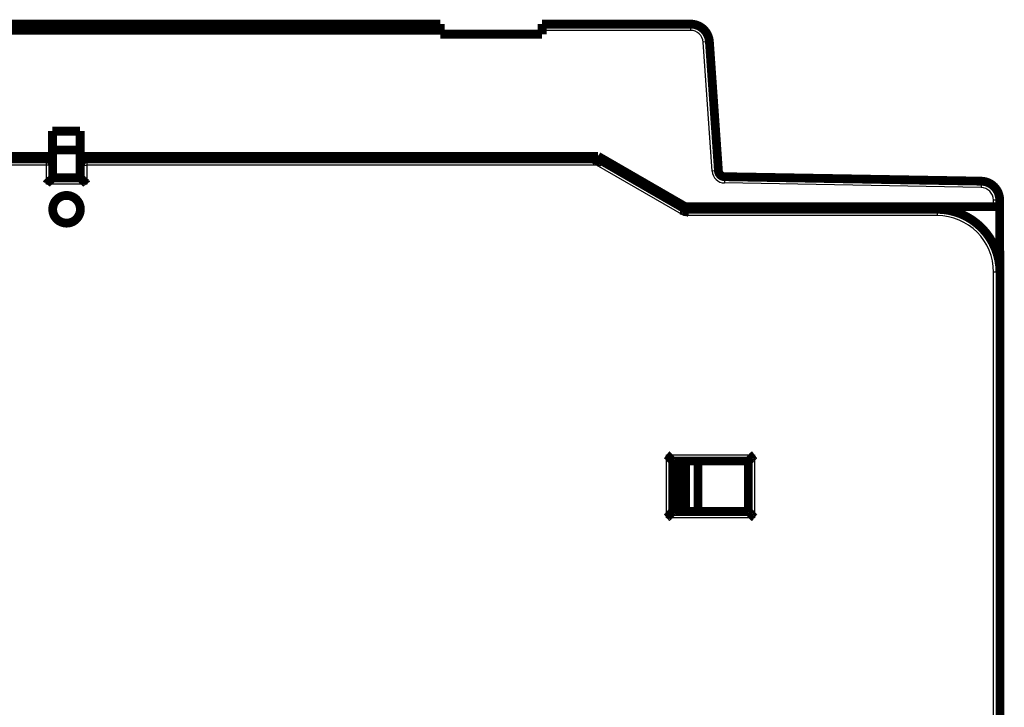
# Model space of a CAD drawing. Extents: x 55 to 824, y 12 to 563.
# Drawn here: x 225 to 303, y 508 to 563 of the extents above; entities that cross this region are included whole.
import ezdxf

# ---------------------------------------------------------------- set-up
doc = ezdxf.new("R2010")
doc.units = 0
doc.layers.add('3', color=7, linetype='CONTINUOUS')

msp = doc.modelspace()

# ---------------------------------------------------------------- linework, layer by layer
at = {"layer": '3', "color": 3, "linetype": 'CONTINUOUS'}
for p, q in [((278.07399, 562.28259), (278.07399, 561.78259)), ((278.07399, 561.78259), (266.27276, 561.78259)), ((279.57033, 560.88723), (279.07155, 560.85235)), ((279.78885, 550.59449), (279.07155, 560.85235)), ((226.8644, 551.07536), (186.32658, 551.07536)), ((226.8644, 551.07536), (226.8644, 551.57536)), ((227.3644, 551.07536), (226.8644, 551.07536)), ((226.8644, 549.57536), (226.8644, 551.07536)), ((229.5644, 551.07536), (230.0644, 551.07536)), ((230.0644, 551.57536), (230.0644, 551.07536)), ((230.0644, 551.07536), (230.0644, 549.57536)), ((270.60222, 551.07536), (230.0644, 551.07536)), ((277.53042, 547.07536), (270.60222, 551.07536)), ((280.28763, 550.62937), (279.78885, 550.59449)), ((230.0644, 549.57536), (226.8644, 549.57536)), ((280.77769, 550.16432), (280.76896, 549.6644)), ((301.1643, 549.3084), (280.76896, 549.6644)), ((301.17302, 549.80832), (301.1643, 549.3084)), ((302.14684, 547.78259), (302.14684, 548.30855)), ((302.64684, 548.30855), (302.14684, 548.30855)), ((297.6644, 547.57536), (297.6644, 547.07536)), ((297.6644, 547.07536), (277.53042, 547.07536)), ((302.6644, 542.57536), (302.1644, 542.57536)), ((302.1644, 501.23608), (302.1644, 542.57536)), ((276.1644, 528.07536), (283.1644, 528.07536)), ((276.1644, 523.07536), (276.1644, 528.07536)), ((283.1644, 528.07536), (283.1644, 523.07536)), ((283.1644, 523.07536), (276.1644, 523.07536))]:
    msp.add_line(p, q, dxfattribs=at)
at = {"layer": '3', "color": 40, "linetype": 'CONTINUOUS', "const_width": 0.7}
for points in [[(198.77276, 562.28259), (258.17276, 562.28259)], [(258.17276, 561.78259), (198.77276, 561.78259)], [(258.17276, 562.28259), (258.1728, 562.28259)], [(258.17276, 561.78259), (258.17276, 562.28259)], [(258.17282, 561.78261), (258.17282, 561.78261), (258.17282, 561.78261), (258.17281, 561.78261), (258.17281, 561.78261), (258.17281, 561.78261), (258.1728, 561.78261), (258.1728, 561.78261), (258.1728, 561.78261), (258.17279, 561.78261), (258.17279, 561.78261), (258.17279, 561.78261), (258.17278, 561.78261), (258.17278, 561.78261), (258.17278, 561.78261), (258.17277, 561.78261), (258.17277, 561.78261), (258.17276, 561.78261), (258.17276, 561.78261)], [(258.17276, 561.48259), (258.17276, 561.78259)], [(266.27276, 562.28259), (278.07399, 562.28259)], [(266.27276, 562.28259), (266.27276, 561.78259)], [(266.27276, 561.78259), (266.27276, 561.48259)], [(266.27276, 561.48259), (258.17276, 561.48259)], [(279.57033, 560.88723), (280.28763, 550.62937)], [(227.34684, 551.78259), (227.34684, 553.78259)], [(227.34684, 553.78259), (229.54684, 553.78259)], [(229.54684, 553.78259), (229.54684, 551.78259)], [(227.34684, 552.28259), (229.54684, 552.28259)], [(186.17505, 551.78259), (227.34684, 551.78259)], [(186.1926, 551.57536), (226.8644, 551.57536)], [(227.34684, 551.78259), (227.34684, 551.20669)], [(229.54684, 551.78259), (270.71864, 551.78259)], [(229.54684, 550.07536), (229.54684, 551.78259)], [(230.0644, 551.57536), (270.73619, 551.57536)], [(270.71864, 551.78259), (277.64684, 547.78259)], [(270.73619, 551.57536), (277.6644, 547.57536)], [(227.3644, 550.07536), (227.3644, 551.07536)], [(229.5644, 551.07536), (229.5644, 550.07536)], [(229.5644, 550.07536), (227.3644, 550.07536)], [(280.77769, 550.16432), (301.17302, 549.80832)], [(301.17302, 549.80832), (301.17306, 549.80832)], [(277.64684, 547.78259), (302.14684, 547.78259)], [(277.6644, 547.57536), (297.6644, 547.57536)], [(302.14684, 547.78259), (302.64684, 547.78259)], [(302.64682, 547.78259), (302.64688, 547.78259)], [(302.64684, 548.30855), (302.64684, 547.78259)], [(302.64684, 547.78259), (302.64684, 542.66764)], [(302.64688, 547.78259), (302.64688, 547.78259)], [(302.64682, 544.2759), (302.64682, 544.2759)], [(302.64682, 544.27536), (302.6644, 544.27536)], [(302.6642, 544.2759), (302.6642, 544.27537)], [(302.66422, 544.2759), (302.66431, 544.2759)], [(302.66431, 544.2759), (302.66431, 544.27537)], [(302.6644, 544.27536), (302.6644, 542.57536)], [(302.6644, 542.57536), (302.6644, 501.23608)], [(276.6644, 523.57536), (276.6644, 527.57536)], [(276.6644, 527.57536), (282.6644, 527.57536)], [(277.12132, 523.57536), (277.12132, 527.57536)], [(277.6644, 523.57536), (277.6644, 527.57536)], [(278.6644, 527.57536), (278.6644, 523.57536)], [(282.6644, 523.57536), (282.6644, 527.57536)], [(282.6644, 523.57536), (276.6644, 523.57536)]]:
    msp.add_lwpolyline(points, dxfattribs=at)
for points in [[(279.57033, 560.88723, 0.39391048), (278.07399, 562.28259)], [(227.3644, 551.07536, 0.41421356), (226.8644, 551.57536)], [(230.0644, 551.57536, 0.41421356), (229.5644, 551.07536)], [(270.73621, 551.57536), (270.73605, 551.57511, 0.03162914), (270.73561, 551.57437, 0.00220592), (270.73489, 551.57313, 0.001578), (270.73391, 551.5714, 0.00259896), (270.73267, 551.56919, 0.002644), (270.73122, 551.5665, 0.00264711), (270.72954, 551.56333, 0.00260047), (270.72767, 551.5597, 0.00273183), (270.72561, 551.5556, 0.00273454), (270.72338, 551.55104, 0.00283206), (270.721, 551.54601, 0.00284111), (270.71848, 551.54053, 0.00293888), (270.71584, 551.5346, 0.00295761), (270.71309, 551.52823, 0.00305107), (270.71025, 551.52141, 0.00307596), (270.70734, 551.51416, 0.0031682), (270.70436, 551.50647, 0.00319733), (270.70134, 551.49836, 0.00328642), (270.69829, 551.48982, 0.00332181), (270.69523, 551.48086, 0.0034163), (270.69216, 551.47148, 0.00344603), (270.68912, 551.46169, 0.00351653), (270.6861, 551.45149, 0.00358007), (270.68314, 551.44089, 0.00373417), (270.68024, 551.42988, 0.00364571), (270.67741, 551.41849, 0.00340615), (270.67464, 551.40672, 0.00301912), (270.67194, 551.39459, 0.0024712), (270.66927, 551.38212, 0.00204377), (270.66664, 551.36933, 0.00165527), (270.66402, 551.35624, 0.00132057), (270.66142, 551.34287, 0.00097273), (270.65881, 551.32923, 0.00067967), (270.65618, 551.31535, 0.00037327), (270.65352, 551.30124, 0.00012051), (270.65083, 551.28693, -0.00014357), (270.64808, 551.27244, -0.00039442), (270.64527, 551.25776, -0.00069649), (270.64237, 551.24291, -0.00085644), (270.6394, 551.22799, -0.00094601), (270.63636, 551.21304, -0.00138007), (270.63314, 551.19776, -0.00213589), (270.62969, 551.18205, -0.00161272), (270.62639, 551.16724, -0.00013094), (270.62335, 551.15381, -0.00304769), (270.61905, 551.13656, -0.00628083), (270.6119, 551.11006, -0.00312037), (270.60222, 551.07537, -0.00158837)], [(226.86437, 549.57534), (226.8758, 549.5909, -0.00535245), (226.8875, 549.60614, -0.00555633), (226.8995, 549.62105, -0.0054539), (226.91175, 549.63564, -0.00500223), (226.92424, 549.64994, -0.00467661), (226.93693, 549.66396, -0.00438198), (226.94982, 549.6777, -0.00410524), (226.96286, 549.69118, -0.00376511), (226.97606, 549.70442, -0.0034713), (226.98936, 549.71743, -0.0031389), (227.00277, 549.73022, -0.00284576), (227.01624, 549.7428, -0.00250761), (227.02976, 549.75519, -0.00220994), (227.04331, 549.7674, -0.00186793), (227.05686, 549.77945, -0.00156466), (227.0704, 549.79134, -0.00121489), (227.08388, 549.80309, -0.00090303), (227.09731, 549.81472, -0.00054341), (227.11064, 549.82623, -0.00021702), (227.12385, 549.83764, 0.00016289), (227.13693, 549.84896, 0.00050156), (227.14986, 549.86022, 0.00088452), (227.1626, 549.8714, 0.001271), (227.17513, 549.88255, 0.0017547), (227.18744, 549.89366, 0.00201868), (227.1995, 549.90473, 0.00211181), (227.21128, 549.91573, 0.0020919), (227.22278, 549.92665, 0.00192785), (227.23397, 549.93743, 0.00182649), (227.24484, 549.94805, 0.00173726), (227.25535, 549.95847, 0.00166999), (227.26551, 549.96867, 0.00157655), (227.27528, 549.9786, 0.00151495), (227.28465, 549.98824, 0.00143517), (227.29359, 549.99755, 0.00138432), (227.30211, 550.0065, 0.00131034), (227.31015, 550.01505, 0.00126809), (227.31773, 550.02318, 0.00120199), (227.3248, 550.03084, 0.00116441), (227.33136, 550.03802, 0.00109589), (227.33737, 550.04465, 0.00107366), (227.34285, 550.05075, 0.00102551), (227.34777, 550.05626, 0.00097992), (227.35206, 550.06111, 0.0008805), (227.35566, 550.06522, 0.00092372), (227.35882, 550.06884, 0.00084047), (227.36175, 550.07222, 0.00083896), (227.36443, 550.07533, 0.00118461)], [(229.56437, 550.07533), (229.56474, 550.07489, 0.00442773), (229.5658, 550.07367, 0.00012244), (229.56755, 550.07163, 0.00032126), (229.56997, 550.06884, 0.000788), (229.57304, 550.06531, 0.00086293), (229.57673, 550.06111, 0.00090061), (229.58105, 550.05624, 0.00091279), (229.58594, 550.05075, 0.00098567), (229.59142, 550.04466, 0.00101126), (229.59744, 550.03802, 0.00107199), (229.604, 550.03084, 0.00110071), (229.61107, 550.02318, 0.00116485), (229.61865, 550.01505, 0.00120047), (229.62669, 550.0065, 0.00126795), (229.6352, 549.99755, 0.00131078), (229.64415, 549.98824, 0.00138435), (229.65352, 549.9786, 0.00143503), (229.66329, 549.96867, 0.00151494), (229.67344, 549.95847, 0.00157658), (229.68396, 549.94805, 0.00166999), (229.69483, 549.93743, 0.00173725), (229.70601, 549.92665, 0.00182649), (229.71751, 549.91573, 0.00192785), (229.7293, 549.90473, 0.0020919), (229.74136, 549.89366, 0.0021118), (229.75366, 549.88255, 0.00201865), (229.7662, 549.8714, 0.00175471), (229.77894, 549.86022, 0.00127112), (229.79186, 549.84896, 0.00088449), (229.80494, 549.83764, 0.00050107), (229.81816, 549.82623, 0.000163), (229.83149, 549.81472, -0.00021516), (229.84491, 549.80309, -0.00054387), (229.8584, 549.79134, -0.00091013), (229.87193, 549.77944, -0.00121309), (229.88548, 549.7674, -0.00153837), (229.89902, 549.7552, -0.00187495), (229.91255, 549.7428, -0.00230444), (229.92605, 549.73019, -0.0024812), (229.93943, 549.71743, -0.00251628), (229.95265, 549.70454, -0.00323835), (229.96593, 549.69118, -0.00453512), (229.97934, 549.67721, -0.00343021), (229.99186, 549.66396, -0.00059877), (230.00312, 549.65186, -0.00589362), (230.01705, 549.63564, -0.0114796), (230.03775, 549.60977, -0.00562829), (230.06442, 549.57534, -0.00288253)], [(280.28763, 550.62937, 0.38887873), (280.77769, 550.16432)], [(302.64684, 548.30855, 0.4091108), (301.17302, 549.80832)], [(229.5644, 547.57536, 1), (227.3644, 547.57536, 1), (229.5644, 547.57536)], [(277.53043, 547.07533), (277.53493, 547.09057, 0.0030673), (277.53923, 547.10586, 0.00319064), (277.54334, 547.12119, 0.003082), (277.54726, 547.13654, 0.00272282), (277.551, 547.15189, 0.00246708), (277.5546, 547.16722, 0.00224148), (277.55804, 547.18251, 0.00203369), (277.56135, 547.19775, 0.00178347), (277.56453, 547.21291, 0.00156936), (277.56761, 547.22798, 0.0013281), (277.57058, 547.24293, 0.00111523), (277.57347, 547.25776, 0.00086783), (277.57628, 547.27243, 0.00064725), (277.57903, 547.28693, 0.00038986), (277.58173, 547.30124, 0.00015536), (277.58438, 547.31535, -0.00012075), (277.58701, 547.32923, -0.00037758), (277.58962, 547.34287, -0.00068069), (277.59223, 547.35624, -0.00097265), (277.59484, 547.36933, -0.00132118), (277.59747, 547.38212, -0.00165603), (277.60014, 547.39459, -0.00204423), (277.60285, 547.40672, -0.0024715), (277.60561, 547.41849, -0.00301931), (277.60844, 547.42988, -0.00340626), (277.61134, 547.44089, -0.00364575), (277.61431, 547.45149, -0.0037342), (277.61732, 547.46169, -0.00358014), (277.62037, 547.47148, -0.00351664), (277.62343, 547.48086, -0.00344617), (277.62649, 547.48982, -0.00341642), (277.62955, 547.49836, -0.00332187), (277.63257, 547.50647, -0.00328658), (277.63554, 547.51416, -0.00319779), (277.63846, 547.52141, -0.00316822), (277.6413, 547.52823, -0.00307485), (277.64404, 547.5346, -0.00305142), (277.64669, 547.54054, -0.00296192), (277.6492, 547.54601, -0.00293756), (277.65159, 547.55104, -0.00282557), (277.65381, 547.5556, -0.00283611), (277.65587, 547.55971, -0.00278531), (277.65775, 547.56336, -0.00271396), (277.65942, 547.56651, -0.00244222), (277.66085, 547.56914, -0.00271506), (277.66212, 547.57141, -0.0029041), (277.66331, 547.5735, -0.0031317), (277.66442, 547.57538, -0.00426129)], [(302.6644, 542.57536, 0.41421356), (297.6644, 547.57536)], [(276.66438, 527.57535), (276.66392, 527.57572, -0.00861215), (276.66267, 527.57677, -0.00050101), (276.66057, 527.57853, -0.00051689), (276.65772, 527.58095, -0.00103216), (276.65411, 527.58402, -0.00110207), (276.64982, 527.58771, -0.001139), (276.64485, 527.59203, -0.00114944), (276.63926, 527.59692, -0.00123807), (276.63308, 527.6024, -0.00126985), (276.62635, 527.60842, -0.00134655), (276.61909, 527.61499, -0.00138436), (276.61136, 527.62206, -0.00146713), (276.60318, 527.62965, -0.001515), (276.59459, 527.6377, -0.00160345), (276.58563, 527.64622, -0.00166167), (276.57634, 527.65517, -0.00175925), (276.56675, 527.66455, -0.0018288), (276.55689, 527.67433, -0.00193614), (276.54681, 527.6845, -0.00202104), (276.53655, 527.69503, -0.00214706), (276.52612, 527.70591, -0.00224158), (276.51559, 527.71711, -0.00236594), (276.50496, 527.72863, -0.00222771), (276.49425, 527.74042, -0.00183187), (276.48344, 527.75249, -0.00149331), (276.47254, 527.76479, -0.0011411), (276.46152, 527.77732, -0.00083946), (276.4504, 527.79005, -0.00051875), (276.43915, 527.80295, -0.00024399), (276.42779, 527.816, 0.00005358), (276.41628, 527.82919, 0.00030788), (276.40464, 527.84248, 0.00058674), (276.39286, 527.85587, 0.00083004), (276.38093, 527.86932, 0.00110509), (276.36883, 527.88281, 0.00132985), (276.35658, 527.89632, 0.00157137), (276.34416, 527.90983, 0.0018285), (276.33156, 527.92332, 0.00216357), (276.31875, 527.93679, 0.00228658), (276.30581, 527.95014, 0.00228823), (276.29276, 527.96333, 0.00288408), (276.27928, 527.9766, 0.00396895), (276.26523, 527.99001, 0.0030088), (276.25193, 528.00253, 0.00057739), (276.2398, 528.01379, 0.00508372), (276.22369, 528.02775, 0.00988179), (276.1982, 528.04853, 0.00488279), (276.16439, 528.07534, 0.00251589)], [(283.16437, 528.07534), (283.14882, 528.06392, 0.00535593), (283.13358, 528.05222, 0.00555965), (283.11868, 528.04023, 0.00545686), (283.10409, 528.02798, 0.00500471), (283.0898, 528.0155, 0.0046787), (283.07578, 528.0028, 0.00438374), (283.06204, 527.98992, 0.00410671), (283.04856, 527.97688, 0.0037663), (283.03533, 527.96369, 0.00347225), (283.02232, 527.95039, 0.00313964), (283.00953, 527.93698, 0.00284633), (282.99695, 527.92351, 0.00250803), (282.98456, 527.90999, 0.00221024), (282.97235, 527.89644, 0.00186813), (282.96031, 527.88289, 0.00156478), (282.94842, 527.86936, 0.00121496), (282.93667, 527.85587, 0.00090305), (282.92504, 527.84245, 0.0005434), (282.91353, 527.82912, 0.000217), (282.90212, 527.8159, -0.00016291), (282.89079, 527.80282, -0.00050158), (282.87954, 527.7899, -0.00088454), (282.86835, 527.77716, -0.001271), (282.85721, 527.76462, -0.00175468), (282.8461, 527.75232, -0.00201871), (282.83503, 527.74026, -0.002112), (282.82402, 527.72848, -0.00209229), (282.81311, 527.71698, -0.00192854), (282.80233, 527.70579, -0.00182746), (282.79171, 527.69492, -0.00173855), (282.78128, 527.68441, -0.00167159), (282.77109, 527.67425, -0.00157854), (282.76116, 527.66448, -0.00151737), (282.75151, 527.65511, -0.0014381), (282.74221, 527.64617, -0.00138779), (282.73326, 527.63765, -0.00131447), (282.72471, 527.62961, -0.00127308), (282.71657, 527.62203, -0.0012082), (282.70891, 527.61496, -0.00117164), (282.70173, 527.6084, -0.00110394), (282.69509, 527.60239, -0.0010849), (282.68899, 527.59691, -0.00104362), (282.68348, 527.592, -0.00099767), (282.67863, 527.58771, -0.0008855), (282.67452, 527.5841, -0.00096077), (282.67089, 527.58094, -0.00098594), (282.66751, 527.57802, -0.00103597), (282.66438, 527.57535, -0.00139401)], [(276.66438, 523.57537), (276.66392, 523.57499, 0.00924201), (276.66267, 523.57394, 0.00056825), (276.66057, 523.57219, 0.00054019), (276.65772, 523.56977, 0.00104383), (276.65411, 523.5667, 0.00110897), (276.64982, 523.56301, 0.0011436), (276.64485, 523.55869, 0.00115268), (276.63926, 523.5538, 0.00124045), (276.63308, 523.54832, 0.00127166), (276.62635, 523.5423, 0.00134796), (276.61909, 523.53573, 0.00138547), (276.61136, 523.52866, 0.00146801), (276.60318, 523.52107, 0.00151571), (276.59459, 523.51302, 0.00160402), (276.58563, 523.5045, 0.00166213), (276.57634, 523.49555, 0.00175962), (276.56675, 523.48617, 0.00182909), (276.55689, 523.47639, 0.00193635), (276.54681, 523.46622, 0.0020212), (276.53655, 523.45569, 0.00214717), (276.52612, 523.44481, 0.00224164), (276.51559, 523.43361, 0.00236596), (276.50496, 523.4221, 0.00222772), (276.49425, 523.4103, 0.0018319), (276.48344, 523.39823, 0.00149335), (276.47254, 523.38593, 0.00114116), (276.46152, 523.3734, 0.00083953), (276.4504, 523.36068, 0.00051884), (276.43915, 523.34777, 0.00024409), (276.42779, 523.33472, -0.00005346), (276.41628, 523.32153, -0.00030775), (276.40464, 523.30824, -0.00058659), (276.39286, 523.29485, -0.00082988), (276.38093, 523.28141, -0.00110491), (276.36883, 523.26791, -0.00132966), (276.35658, 523.2544, -0.00157116), (276.34416, 523.24089, -0.00182827), (276.33156, 523.2274, -0.00216331), (276.31875, 523.21393, -0.00228632), (276.30581, 523.20058, -0.00228797), (276.29276, 523.18738, -0.00288376), (276.27928, 523.17411, -0.00396851), (276.26523, 523.16071, -0.00300846), (276.25193, 523.14819, -0.00057731), (276.2398, 523.13693, -0.00508317), (276.22369, 523.12297, -0.00988071), (276.1982, 523.10218, -0.00488224), (276.16439, 523.07538, -0.0025156)], [(283.16437, 523.07538), (283.14882, 523.0868, -0.00535527), (283.13358, 523.0985, -0.00555898), (283.11868, 523.11049, -0.00545621), (283.10409, 523.12274, -0.00500412), (283.0898, 523.13522, -0.00467815), (283.07578, 523.14791, -0.00438323), (283.06204, 523.1608, -0.00410623), (283.04856, 523.17384, -0.00376586), (283.03533, 523.18703, -0.00347185), (283.02232, 523.20033, -0.00313927), (283.00953, 523.21374, -0.00284598), (282.99695, 523.22721, -0.00250772), (282.98456, 523.24073, -0.00220995), (282.97235, 523.25428, -0.00186787), (282.96031, 523.26783, -0.00156455), (282.94842, 523.28136, -0.00121475), (282.93667, 523.29485, -0.00090287), (282.92504, 523.30827, -0.00054324), (282.91353, 523.3216, -0.00021686), (282.90212, 523.33482, 0.00016303), (282.89079, 523.3479, 0.00050168), (282.87954, 523.36082, 0.00088462), (282.86835, 523.37356, 0.00127106), (282.85721, 523.3861, 0.0017547), (282.8461, 523.3984, 0.00201873), (282.83503, 523.41046, 0.00211202), (282.82402, 523.42224, 0.00209233), (282.81311, 523.43375, 0.00192861), (282.80233, 523.44493, 0.00182757), (282.79171, 523.4558, 0.00173868), (282.78128, 523.46631, 0.00167177), (282.77109, 523.47647, 0.00157876), (282.76116, 523.48624, 0.00151763), (282.75151, 523.49561, 0.00143842), (282.74221, 523.50455, 0.00138818), (282.73326, 523.51307, 0.00131493), (282.72471, 523.52111, 0.00127365), (282.71657, 523.52869, 0.00120891), (282.70891, 523.53576, 0.00117247), (282.70173, 523.54232, 0.00110487), (282.69509, 523.54833, 0.00108621), (282.68899, 523.55381, 0.00104572), (282.68348, 523.55872, 0.00099974), (282.67863, 523.56301, 0.00088612), (282.67452, 523.56662, 0.0009651), (282.67089, 523.56977, 0.00100289), (282.66751, 523.5727, 0.00105913), (282.66438, 523.57537, 0.00141901)]]:
    msp.add_lwpolyline(points, format="xyb", dxfattribs=at)
at = {"layer": '3', "color": 3, "linetype": 'CONTINUOUS'}
for points in [[(279.5704, 560.8872), (279.5704, 560.8872, 0.0103005), (279.57039, 560.8872, 0.01101523), (279.57039, 560.8872, 0.01179273), (279.57039, 560.88721, 0.01256225), (279.57039, 560.88721, 0.01337439), (279.57039, 560.88721, 0.01414798), (279.57039, 560.88721, 0.01492499), (279.57038, 560.88721, 0.01561928), (279.57038, 560.88721, 0.01626239), (279.57038, 560.88721, 0.01677619), (279.57038, 560.88721, 0.01716911), (279.57037, 560.88721, 0.01738956), (279.57037, 560.88721, 0.01746996), (279.57037, 560.88721, 0.01739822), (279.57037, 560.88721, 0.01707895), (279.57037, 560.88721, 0.01656724), (279.57036, 560.88721, 0.01615342), (279.57036, 560.88721, 0.01582192), (279.57036, 560.88721, 0.01462753), (279.57036, 560.88721, 0.01298727), (279.57036, 560.88721, 0.01354695), (279.57035, 560.88721, 0.01507598), (279.57035, 560.88721, 0.01060609), (279.57035, 560.88721, 0.00349679), (279.57035, 560.8872, 0.01382858), (279.57034, 560.8872, 0.02078324), (279.57034, 560.8872, 0.00900425), (279.57033, 560.88719, 0.00451535)], [(279.68014, 559.31747), (279.68014, 559.31747, -0.00017567), (279.68014, 559.31747, -0.00001626), (279.68014, 559.31747, -0.00000572), (279.68014, 559.31747, -0.00000289), (279.68014, 559.31747, -0.00000178), (279.68014, 559.31747, -0.00000116), (279.68014, 559.31747, -0.00000086), (279.68014, 559.31747, -0.00000063), (279.68014, 559.31747, -0.00000051), (279.68014, 559.31747, -0.00000039), (279.68014, 559.31747, -0.00000032), (279.68014, 559.31747, -0.0000003), (279.68014, 559.31747, -0.00000025), (279.68014, 559.31747, -0.00000021), (279.68015, 559.31747, -0.00000017), (279.68015, 559.31747, -0.00000017), (279.68015, 559.31747, -0.00000014), (279.68015, 559.31747, -0.00000011), (279.68015, 559.31747, -0.0000001), (279.68015, 559.31747, -0.00000007), (279.68015, 559.31747, -0.00000009), (279.68015, 559.31747, -0.00000012), (279.68015, 559.31747, -0.00000006), (279.68016, 559.31747, -0.00000003), (279.68016, 559.31747, -0.00000009), (279.68016, 559.31747, -0.00000013), (279.68016, 559.31747, -0.00000005), (279.68017, 559.31747)], [(301.17309, 549.80832), (301.17309, 549.80832, 0.00410292), (301.17309, 549.80832, 0.00472088), (301.17308, 549.80832, 0.00552119), (301.17308, 549.80832, 0.00649093), (301.17308, 549.80832, 0.00778805), (301.17308, 549.80832, 0.00941743), (301.17308, 549.80832, 0.01168569), (301.17308, 549.80832, 0.01466067), (301.17308, 549.80832, 0.01899633), (301.17308, 549.80832, 0.02492882), (301.17308, 549.80832, 0.0337768), (301.17308, 549.80832, 0.04555976), (301.17308, 549.80832, 0.06070616), (301.17308, 549.80832, 0.07341626), (301.17307, 549.80832, 0.07560228), (301.17308, 549.80832, 0.06530917), (301.17308, 549.80832, 0.05066463), (301.17308, 549.80831, 0.03828995), (301.17308, 549.80831, 0.02718929), (301.17308, 549.80831, 0.01942203), (301.17308, 549.80831, 0.01661118), (301.17308, 549.80831, 0.01520582), (301.17308, 549.80831, 0.00898021), (301.17308, 549.80831, 0.00273285), (301.17308, 549.80831, 0.01010763), (301.17308, 549.80831, 0.01245632), (301.17309, 549.80831, 0.00469911), (301.17309, 549.80831, 0.00223349)], [(302.64688, 548.30855), (302.64688, 548.30855, 0.1204714), (302.64688, 548.30855, 0.06831899), (302.64688, 548.30855, 0.03808075), (302.64688, 548.30855, 0.02367744), (302.64688, 548.30855, 0.01565491), (302.64688, 548.30855, 0.011178), (302.64688, 548.30855, 0.00825693), (302.64688, 548.30855, 0.0063978), (302.64688, 548.30855, 0.00505202), (302.64688, 548.30855, 0.00412035), (302.64687, 548.30855, 0.00339671), (302.64687, 548.30855, 0.0028657), (302.64687, 548.30855, 0.00243713), (302.64687, 548.30855, 0.00211184), (302.64687, 548.30855, 0.00182985), (302.64686, 548.30855, 0.00160344), (302.64686, 548.30855, 0.00142982), (302.64686, 548.30855, 0.00130229), (302.64686, 548.30855, 0.00113113), (302.64685, 548.30855, 0.00095896), (302.64685, 548.30855, 0.0009624), (302.64685, 548.30855, 0.00103483), (302.64684, 548.30855, 0.00070863), (302.64684, 548.30855, 0.00023111), (302.64684, 548.30855, 0.00090641), (302.64683, 548.30855, 0.001337), (302.64683, 548.30855, 0.00057563), (302.64682, 548.30855, 0.00028853)]]:
    msp.add_lwpolyline(points, format="xyb", dxfattribs=at)
for centre, radius, start, end in [((278.07399, 560.78259), 1, 4, 90), ((280.78641, 550.66425), 1, 184, 269), ((301.14684, 548.30855), 1, 0, 89), ((297.6644, 542.57536), 4.5, 0, 90)]:
    msp.add_arc(centre, radius, start, end, dxfattribs=at)

doc.saveas('drawing.dxf')
